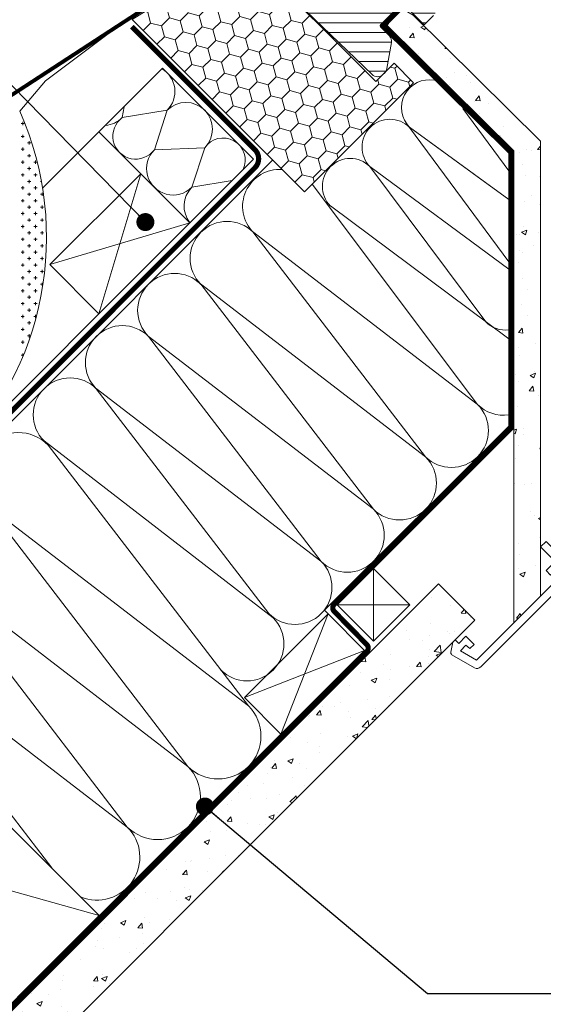
# Model space of a CAD drawing. Units: millimetres. Extents: x -11583 to -7180, y -131 to 4673.
# Drawn here: x -10636 to -10432, y 453 to 835 of the extents above; entities that cross this region are included whole.
import ezdxf

# ---------------------------------------------------------------- set-up
doc = ezdxf.new("R2010")
doc.units = ezdxf.units.MM
doc.header["$LTSCALE"] = 50
doc.header["$MEASUREMENT"] = 0
for name, pattern in [('DASHED', [0.75, 0.5, -0.25]), ('HIDDEN', [0.375, 0.25, -0.125]), ('VERDECKT2', [0.1875, 0.125, -0.0625])]:
    doc.linetypes.add(name, pattern=pattern)
for name, color, linetype in [('VELUX-1_10', 10, 'CONTINUOUS'), ('VELUX_FLASHING', 4, 'CONTINUOUS'), ('VELUX_ROOFCONSTRUCTION', 7, 'CONTINUOUS'), ('VELUX_UNDERROOF', 3, 'DASHED'), ('VELUX_VAPOUR-BARRIER', 1, 'HIDDEN')]:
    doc.layers.add(name, color=color, linetype=linetype)
for name, color, linetype, lineweight in [('VELUX-BDX', 6, 'CONTINUOUS', 5), ('VELUX-BFX', 6, 'CONTINUOUS', 5), ('VELUX-DACHSCHRAFFUR', 8, 'CONTINUOUS', 5), ('VELUX-REDLINELEVEL', 10, 'CONTINUOUS', 18), ('VELUX_HATCH', 1, 'CONTINUOUS', 0), ('VELUX_INSIDECOVERING', 7, 'CONTINUOUS', 18), ('VELUX_ROOFWINDOW', 2, 'CONTINUOUS', 13)]:
    doc.layers.add(name, color=color, linetype=linetype, lineweight=lineweight)
doc.styles.add('Verdana', font='verdana.ttf')
doc.dimstyles.new('VERDANA', dxfattribs={"dimtxt": 8, "dimasz": 12, "dimexe": 2, "dimexo": 0, "dimgap": 2, "dimtad": 1, "dimdec": 0, "dimzin": 0, "dimdsep": 46, "dimtxsty": 'Verdana', "dimcen": 0.09, "dimclrd": 256, "dimclre": 256, "dimclrt": 256, "dimadec": 0, "dimazin": 0, "dimtfac": 1, "dimtdec": 0, "dimtix": 1, "dimtmove": 0, "dimatfit": 3, "dimfxl": 1, "dimtolj": 1, "dimtzin": 0, "dimarcsym": 0})
pattern_1 = [(50, (0, 0), (21.5178054780226, -1.882564049477858), [2.25, -24.75]), (355, (0, 0), (-4.162540008389994, 22.56576401100035), [1.799999999999999, -19.8]), (100.45144446, (1.793150429999999, -0.1568803200000004), (17.35526540181336, 20.68319972905888), [1.912205759999999, -21.03426336]), (46.18419999999998, (1.3e-15, 6), (32.01723992014717, -4.965578423792303), [3.375, -37.125]), (96.63563548999997, (2.668102350000001, 5.586200789999998), (28.03985837022686, 29.22355802323651), [2.86831026, -31.5514128]), (351.18416399, (1.3e-15, 6), (28.0398583516432, 29.2235580080997), [2.7, -29.70000003]), (20.99999999999999, (3, 4.499999999999999), (17.90721156355385, -12.07856671996017), [2.25, -24.75]), (326, (3, 4.499999999999999), (7.299459957647456, 21.75450135140559), [1.799999999999999, -19.8]), (71.45144473999999, (4.49226762, 3.493452779999999), (25.20667130189914, 9.675934584190609), [1.9122057, -21.03426336]), (37.49999999999999, (0, 0), (0.3647956595187223, 9.986815614939346), [0, -19.56, 0, -20.1, 0, -19.875]), (7.499999999999986, (0, 0), (7.89208612326446, 11.8323513564708), [0, -11.46, 0, -19.11, 0, -7.574999999999999]), (327.5, (-6.689999999999999, 1.5e-15), (16.01467308517227, -0.6766461520313963), [0, -7.5, 0, -23.4, 0, -31.05]), (317.5, (-9.69, 2.2e-15), (17.49558508027159, 3.003149469969527), [0, -9.75, 0, -15.54, 0, -22.05])]

# ---------------------------------------------------------------- blocks, each defined once
blk = doc.blocks.new('linning')
at = {"layer": 'VELUX_INSIDECOVERING', "color": 7, "linetype": 'Continuous', "lineweight": 13}
blk.add_lwpolyline([(53.97609464298875, -5.259795557793552, 0.3217026890684749), (53.56446416370272, -4.168503199660165), (50.30955735860698, -2.000349435963016), (49.00921695516081, -2.000349435962164), (49.00921695516081, -4.000758487751397), (45.0085180832375, -4.000758487750545), (45.0085180832375, -8.501574526578509), (47.33401223588589, -8.501574526578509), (47.50904430192895, -6.501225090616401), (50.53705135180099, -6.501225090616401), (48.66106052951909, -13.50250773231096), (0, -13.5025077323101), (0, -10.50198357836694), (5.000933205730689, -10.50198357836694), (5.000933205730689, -8.001516975501943), (0, -8.00151697550109), (0, 0), (-3.000464538117739, 5.68e-14), (-3.000517706128448, -14.50271011202716, 0.4142135623731066), (-1.000142516131745, -16.50308530202727), (49.428522366381, -16.50308530202818, 0.3394542588633962), (51.36073642466908, -15.02044530855033)], format="xyb", close=True, dxfattribs=at)

msp = doc.modelspace()

# ---------------------------------------------------------------- hatches: boundary and pattern name
at = {"layer": 'VELUX-BDX', "lineweight": 5}
h = msp.add_hatch(dxfattribs=at)
h.set_pattern_fill('HONEY', color=0, scale=35, angle=45)
h.set_pattern_definition([(45, (-9868.214085546053, -185.5737481542999), (1.961258845367617, 7.319517657705818), [4.375, -8.75]), (165, (-9868.214085546053, -185.5737481542999), (-7.319517657705818, -1.961258845367614), [4.374999999999998, -8.749999999999996]), (104.9999999999999, (-9868.214085546053, -185.5737481542999), (-5.358258812338201, 5.358258812338204), [-8.75, 4.375])])
h.paths.add_polyline_path([(-10591.78577884563, 835.3827923258858), (-10524.84166571791, 768.4386791981657), (-10482.41525884672, 810.8650860693581), (-10489.98130140542, 818.4311286280545), (-10497.05236921728, 811.3600608161888), (-10545.37436713929, 859.6820587364566), (-10553.83304338917, 852.5843858845185), (-10557.84192425185, 856.5932667472053)])
at = {"layer": 'VELUX_HATCH'}
h = msp.add_hatch(dxfattribs=at)
h.set_pattern_fill('ANSI31', color=0, scale=30, angle=135, style=0)
h.set_pattern_definition([(180, (-13414.56153233219, 2694.138163438169), (-2e-15, -3.75), [])])
edge = h.paths.add_edge_path()
edge.add_line((-10547.69956015098, 857.7309910524403), (-10553.8330088449, 852.5844257982945))
edge.add_line((-10553.8330088449, 852.5844257982945), (-10577.47357656972, 877.0648959202412))
edge.add_arc((-10576.7542966625, 877.759560287121), 0.9999610830129501, 123.69764637567641, 224.0026310513486, ccw=False)
edge.add_line((-10577.30908532252, 878.5915048226881), (-10569.14468495439, 884.0364904261249))
edge.add_arc((-10568.86733756618, 883.6205592959485), 0.499920272442281, 54.991764086432, 123.69578615233871, ccw=False)
edge.add_line((-10568.58053621618, 884.0300287874127), (-10563.64208856031, 880.5721156260275))
edge.add_arc((-10563.06851049584, 881.3912447960795), 0.9999821964791701, 234.9991718433288, 314.999725619322)
edge.add_line((-10562.36141968981, 880.6841472177257), (-10561.54048337452, 881.5050835330209))
edge.add_arc((-10562.24764726161, 882.21213906157), 1.000004141820256, 315.0043900451763, 404.9997722517827)
edge.add_line((-10561.54053474099, 882.91924596073), (-10565.63643660208, 887.0151478218256))
edge.add_arc((-10564.92925665573, 887.7222558692553), 1.000052632247358, 123.69896506420619, 224.9970872234558, ccw=False)
edge.add_line((-10565.48411525739, 888.5542638015683), (-10553.70768650794, 896.4081512145563))
edge.add_arc((-10553.15283766691, 895.576225544534), 0.9999787781916651, 49.99913976889718, 123.70111490734499, ccw=False)
edge.add_line((-10552.51005219737, 896.3422440801974), (-10551.42888411721, 895.4350581906917))
edge.add_line((-10551.42888411721, 895.4350581906917), (-10515.71996671635, 931.1439755915465))
edge.add_arc((-10515.36643894706, 930.7905352834493), 0.499901925429563, 44.98885618796601, 135.0070882370216, ccw=False)
edge.add_line((-10515.01288616104, 931.1439505668552), (-10512.46730080468, 928.5983652104944))
edge.add_arc((-10512.18445857381, 928.8812683066478), 0.4000423594794684, 225.0061641228949, 315.0034400421609)
edge.add_line((-10511.90156892548, 928.5984126256991), (-10509.21462303921, 931.2853585119658))
edge.add_arc((-10509.568266847, 931.6389705786002), 0.5001054253417053, 315.0025713949049, 404.9878244404363)
edge.add_line((-10509.21456377021, 931.9925233609727), (-10511.47730557748, 934.2552651682437))
edge.add_arc((-10511.12389161054, 934.6088192710951), 0.4999019260534703, 134.9929117929686, 225.0113572259689, ccw=False)
edge.add_line((-10511.47733191926, 934.9623470406431), (-10502.46970745551, 943.9699715043914))
edge.add_line((-10502.46970745551, 943.9699715043914), (-10469.05286343431, 902.7035298291306))
edge.add_arc((-10470.6071053904, 901.4448867647448), 1.999962605048077, -44.999911862531974, 39.000951666657215, ccw=False)
edge.add_line((-10469.19291609482, 900.0307018200258), (-10472.23288398422, 896.990733930632))
edge.add_arc((-10471.17235959909, 895.9300663415111), 1.499909232609158, 134.9961318992338, 225.0034412153472)
edge.add_line((-10472.23289188675, 894.8694066539159), (-10470.11157119548, 892.748085962645))
edge.add_arc((-10471.52580522113, 891.3338721682118), 2.000014633866369, -44.998843120101924, 44.999590176805896, ccw=False)
edge.add_line((-10470.11155275623, 889.9196768135295), (-10489.91677833999, 870.1144512297753))
edge.add_arc((-10492.03804715103, 872.2355551846803), 2.999810553386415, 244.99749425789412, 315.0022264806338, ccw=False)
edge.add_line((-10493.30594077183, 869.5168589672732), (-10498.1534737242, 871.7772497706512))
edge.add_line((-10498.1534737242, 871.7772497706512), (-10500.33541607161, 869.5953074232422))
edge.add_line((-10500.33541607161, 869.5953074232422), (-10474.63303768852, 841.0529058000999))
edge.add_arc((-10476.86238936675, 839.0453978264215), 3.00001619488464, -44.99878657565438, 42.002706685925205, ccw=False)
edge.add_line((-10474.74101264605, 836.9241109579199), (-10478.31405387541, 833.3510697285603))
edge.add_line((-10478.31405387541, 833.3510697285603), (-10486.44578253341, 841.4827983865555))
edge.add_arc((-10486.79933663642, 841.1293799248768), 0.4999051038107428, 44.98900710359257, 135.0067238777628)
edge.add_line((-10487.15286440581, 841.4828247283356), (-10495.29074650369, 833.344942630458))
edge.add_arc((-10494.93708879731, 832.9914448840051), 0.5000344288378806, 135.012960414897, 223.9959942470997)
edge.add_line((-10495.29680774734, 832.6441169308848), (-10491.83659363144, 829.0610026047311))
edge.add_arc((-10493.9945726843, 826.9770846551606), 2.999931268066358, -10.002168528834716, 43.99974998265168, ccw=False)
edge.add_line((-10491.04023683136, 826.4560402413525), (-10492.82060927452, 816.3590935993477))
edge.add_arc((-10495.77502060306, 816.8800319931133), 2.999987184696426, 315.00111399975077, 350.0000759030731, ccw=False)
edge.add_line((-10493.65366807711, 814.7587619563207), (-10494.35929061488, 814.0531394185515))
edge.add_arc((-10496.48061167914, 816.1744567375384), 2.999998370916024, 225.9999576098586, 315.0000505789607, ccw=False)
edge.add_line((-10498.56458725547, 814.0164400502106), (-10543.6871922735, 857.5909070287449))
edge.add_arc((-10545.77127524503, 855.4297197499584), 3.002354457119164, 46.04051461007034, 129.9603682346822)
h = msp.add_hatch(dxfattribs=at)
h.set_pattern_fill('AR-CONC', color=0, scale=3, angle=-1.27e-14)
h.set_pattern_definition(pattern_1)
h.paths.add_polyline_path([(-10433.05920700854, 611.3164775648316), (-10433.05920700854, 788.0962485024066), (-10482.55688084426, 837.1195161144188), (-10487.22807150218, 839.8163797499931), (-10491.04219280272, 836.0022584494164), (-10492.70377439588, 833.1242871668475), (-10443.45920727498, 784.3541262698037), (-10443.45920727495, 600.9164772980408)])
h = msp.add_hatch(dxfattribs=at)
h.set_pattern_fill('AR-CONC', color=0, scale=3, angle=-1.27e-14)
h.set_pattern_definition(pattern_1)
h.paths.add_polyline_path([(-10458.63191024541, 602.0102825868385), (-10472.77404586801, 616.1524182094423), (-10714.69554720473, 374.2309168749819), (-10700.55931915987, 360.08287367238)])

# ---------------------------------------------------------------- linework, layer by layer
at = {"layer": 'VELUX-BDX', "color": 0, "lineweight": 18}
msp.add_lwpolyline([(-10591.78577884563, 835.3827923258858), (-10524.84166571791, 768.4386791981657), (-10482.41525884672, 810.8650860693581), (-10489.98130140542, 818.4311286280545), (-10497.05236921728, 811.3600608161888), (-10545.37436713929, 859.6820587364566), (-10553.83304338917, 852.5843858845185), (-10557.84192425185, 856.5932667472053)], close=True, dxfattribs=at)
at = {"layer": 'VELUX-BFX', "color": 0, "linetype": 'Continuous'}
for p, q in [((-10596.96404118585, 832.9787165154868), (-10625.50369488455, 811.6024427535287)), ((-10625.50369488455, 811.6024427535287), (-10635.55015013966, 799.7521332545131))]:
    msp.add_line(p, q, dxfattribs=at)
at = {"layer": 'VELUX-BFX', "color": 0, "linetype": 'Continuous', "lineweight": 5}
for p, q in [((-10635, 794.9999999999999), (-10633.75, 794.9999999999999)), ((-10634.37499999999, 794.3750000000019), (-10634.37499999999, 795.6250000000019)), ((-10635, 789.9999999999999), (-10633.75, 789.9999999999999)), ((-10634.37499999999, 789.3750000000019), (-10634.37499999999, 790.6250000000019)), ((-10635, 784.9999999999998), (-10633.75, 784.9999999999998)), ((-10634.37499999999, 784.3750000000019), (-10634.37499999999, 785.6250000000019)), ((-10632.5, 787.4999999999999), (-10631.25, 787.4999999999999)), ((-10631.87499999999, 786.8750000000032), (-10631.87499999999, 788.1250000000031)), ((-10632.5, 782.4999999999999), (-10631.25, 782.4999999999999)), ((-10631.87499999999, 781.8750000000031), (-10631.87499999999, 783.1250000000031)), ((-10635, 779.9999999999998), (-10633.75, 779.9999999999998)), ((-10634.37499999999, 779.3750000000019), (-10634.37499999999, 780.6250000000019)), ((-10632.5, 777.4999999999999), (-10631.25, 777.4999999999999)), ((-10631.87499999999, 776.8750000000031), (-10631.87499999999, 778.1250000000031)), ((-10630, 779.9999999999998), (-10628.75, 779.9999999999998)), ((-10629.37499999999, 779.3750000000031), (-10629.37499999999, 780.625000000003)), ((-10635, 774.9999999999999), (-10633.75, 774.9999999999999)), ((-10634.37499999999, 774.3750000000019), (-10634.37499999999, 775.6250000000019)), ((-10631.87499999999, 771.8750000000031), (-10631.87499999999, 773.1250000000032)), ((-10630, 774.9999999999999), (-10628.75, 774.9999999999999)), ((-10629.37499999999, 774.375000000003), (-10629.37499999999, 775.625000000003)), ((-10635, 769.9999999999999), (-10633.75, 769.9999999999999)), ((-10634.37499999999, 769.3750000000019), (-10634.37499999999, 770.6250000000019)), ((-10632.5, 772.4999999999998), (-10631.25, 772.4999999999998)), ((-10630, 769.9999999999999), (-10628.75, 769.9999999999999)), ((-10629.37499999999, 769.375000000003), (-10629.37499999999, 770.625000000003)), ((-10627.5, 772.4999999999998), (-10627.11397741776, 772.4999999999998)), ((-10634.37499999999, 764.3750000000019), (-10634.37499999999, 765.6250000000019)), ((-10632.5, 767.4999999999998), (-10631.25, 767.4999999999998)), ((-10631.87499999999, 766.8750000000032), (-10631.87499999999, 768.1250000000032)), ((-10629.37499999999, 764.375000000003), (-10629.37499999999, 765.6250000000031)), ((-10627.5, 767.4999999999998), (-10626.30299462071, 767.4999999999998)), ((-10626.875, 766.8750000000023), (-10626.875, 768.1250000000022)), ((-10635, 764.9999999999998), (-10633.75, 764.9999999999998)), ((-10632.5, 762.4999999999999), (-10631.25, 762.4999999999999)), ((-10631.87499999999, 761.8750000000032), (-10631.87499999999, 763.1250000000031)), ((-10630, 764.9999999999998), (-10628.75, 764.9999999999998)), ((-10627.5, 762.4999999999999), (-10626.25, 762.4999999999999)), ((-10626.875, 761.8750000000022), (-10626.875, 763.1250000000022)), ((-10635, 759.9999999999998), (-10633.75, 759.9999999999998)), ((-10634.37499999999, 759.3750000000019), (-10634.37499999999, 760.6250000000019)), ((-10631.87499999999, 756.8750000000031), (-10631.87499999999, 758.1250000000031)), ((-10630, 759.9999999999998), (-10628.75, 759.9999999999998)), ((-10629.37499999999, 759.3750000000031), (-10629.37499999999, 760.6250000000031)), ((-10626.875, 756.8750000000022), (-10626.875, 758.1250000000022)), ((-10635, 754.9999999999998), (-10633.75, 754.9999999999998)), ((-10634.37499999999, 754.3750000000019), (-10634.37499999999, 755.6250000000019)), ((-10632.5, 757.4999999999999), (-10631.25, 757.4999999999999)), ((-10630, 754.9999999999998), (-10628.75, 754.9999999999998)), ((-10629.37499999999, 754.3750000000031), (-10629.37499999999, 755.625000000003)), ((-10627.5, 757.4999999999999), (-10626.25, 757.4999999999999)), ((-10634.37499999999, 749.3750000000019), (-10634.37499999999, 750.6250000000019)), ((-10632.5, 752.4999999999998), (-10631.25, 752.4999999999998)), ((-10631.87499999999, 751.8750000000031), (-10631.87499999999, 753.1250000000031)), ((-10629.37499999999, 749.375000000003), (-10629.37499999999, 750.625000000003)), ((-10627.5, 752.4999999999998), (-10626.25, 752.4999999999998)), ((-10626.875, 751.8750000000022), (-10626.875, 753.1250000000023)), ((-10635, 749.9999999999999), (-10633.75, 749.9999999999999)), ((-10632.5, 747.4999999999998), (-10631.25, 747.4999999999998)), ((-10631.87499999999, 746.8750000000031), (-10631.87499999999, 748.1250000000032)), ((-10630, 749.9999999999999), (-10628.75, 749.9999999999999)), ((-10627.5, 747.4999999999998), (-10626.25, 747.4999999999998)), ((-10626.875, 746.8750000000023), (-10626.875, 748.1250000000023)), ((-10635, 744.9999999999999), (-10633.75, 744.9999999999999)), ((-10634.37499999999, 744.3750000000019), (-10634.37499999999, 745.6250000000019)), ((-10632.5, 742.4999999999998), (-10631.25, 742.4999999999998)), ((-10631.87499999999, 741.8750000000032), (-10631.87499999999, 743.1250000000032)), ((-10630, 744.9999999999999), (-10628.75, 744.9999999999999)), ((-10629.37499999999, 744.375000000003), (-10629.37499999999, 745.625000000003)), ((-10627.5, 742.4999999999998), (-10626.25, 742.4999999999998)), ((-10626.875, 741.8750000000023), (-10626.875, 743.1250000000022)), ((-10635, 739.9999999999998), (-10633.75, 739.9999999999998)), ((-10634.37499999999, 739.3750000000019), (-10634.37499999999, 740.6250000000019)), ((-10630, 739.9999999999998), (-10628.75, 739.9999999999998)), ((-10629.37499999999, 739.375000000003), (-10629.37499999999, 740.6250000000031)), ((-10635, 734.9999999999998), (-10633.75, 734.9999999999998)), ((-10634.37499999999, 734.3750000000019), (-10634.37499999999, 735.6250000000019)), ((-10632.5, 737.4999999999999), (-10631.25, 737.4999999999999)), ((-10631.87499999999, 736.8750000000032), (-10631.87499999999, 738.1250000000031)), ((-10630, 734.9999999999998), (-10628.75, 734.9999999999998)), ((-10629.37499999999, 734.3750000000031), (-10629.37499999999, 735.6250000000031)), ((-10627.5, 737.4999999999999), (-10626.25, 737.4999999999999)), ((-10626.875, 736.8750000000022), (-10626.875, 738.1250000000022)), ((-10632.5, 732.4999999999999), (-10631.25, 732.4999999999999)), ((-10631.87499999999, 731.8750000000031), (-10631.87499999999, 733.1250000000031)), ((-10627.5, 732.4999999999999), (-10626.50089554476, 732.4999999999999)), ((-10626.875, 731.8750000000022), (-10626.875, 733.1250000000022)), ((-10635, 729.9999999999998), (-10633.75, 729.9999999999998)), ((-10634.37499999999, 729.3750000000019), (-10634.37499999999, 730.6250000000019)), ((-10632.5, 727.4999999999998), (-10631.25, 727.4999999999998)), ((-10631.87499999999, 726.8750000000031), (-10631.87499999999, 728.1250000000031)), ((-10630, 729.9999999999998), (-10628.75, 729.9999999999998)), ((-10629.37499999999, 729.3750000000031), (-10629.37499999999, 730.625000000003)), ((-10627.5, 727.4999999999998), (-10627.37022378626, 727.4999999999998)), ((-10635, 724.9999999999999), (-10633.75, 724.9999999999999)), ((-10634.37499999999, 724.3750000000019), (-10634.37499999999, 725.6250000000019)), ((-10630, 724.9999999999999), (-10628.75, 724.9999999999999)), ((-10629.37499999999, 724.375000000003), (-10629.37499999999, 725.625000000003)), ((-10635, 719.9999999999999), (-10633.75, 719.9999999999999)), ((-10634.37499999999, 719.3750000000019), (-10634.37499999999, 720.6250000000019)), ((-10632.5, 722.4999999999998), (-10631.25, 722.4999999999998)), ((-10631.87499999999, 721.8750000000031), (-10631.87499999999, 723.1250000000032)), ((-10630, 719.9999999999999), (-10629.08707092742, 719.9999999999999)), ((-10629.37499999999, 719.375000000003), (-10629.37499999999, 720.625000000003)), ((-10632.5, 717.4999999999998), (-10631.25, 717.4999999999998)), ((-10631.87499999999, 716.8750000000032), (-10631.87499999999, 718.1250000000032)), ((-10635, 714.9999999999998), (-10633.75, 714.9999999999998)), ((-10634.37499999999, 714.3750000000019), (-10634.37499999999, 715.6250000000019)), ((-10632.5, 712.4999999999999), (-10631.31962221418, 712.4999999999999)), ((-10631.87499999999, 711.8750000000032), (-10631.87499999999, 713.1250000000031)), ((-10635, 709.9999999999998), (-10633.75, 709.9999999999998)), ((-10634.37499999999, 709.3750000000019), (-10634.37499999999, 710.6250000000019)), ((-10635, 704.9999999999998), (-10634.09878095621, 704.9999999999998)), ((-10634.37499999999, 704.3750000000019), (-10634.37499999999, 705.6250000000019))]:
    msp.add_line(p, q, dxfattribs=at)
at = {"layer": 'VELUX-BFX', "color": 0, "linetype": 'Continuous', "lineweight": 13}
msp.add_arc((-10745.85154759609, 750.6754053347037), 120.7266478626658, 314.278260535517, 23.98585801367293, dxfattribs=at)
at = {"layer": 'VELUX-DACHSCHRAFFUR', "color": 0}
for p, q in [((-10594.9697321112, 801.5481817846451), (-10595.67007018304, 797.2857450563062)), ((-10595.67007018304, 797.2857450563026), (-10578.21492572976, 800.1537060347711)), ((-10578.21492572975, 800.1537060347729), (-10583.20420705178, 784.8198819250503)), ((-10463.29188416182, 800.7898570366998), (-10445.45920727502, 776.5534024359529)), ((-10451.97186866907, 770.2599379856367), (-10484.04439105708, 793.5715413032596)), ((-10445.4592072751, 765.5262729149064), (-10484.04439105708, 793.5715413032596)), ((-10483.96970233184, 793.4968525780316), (-10445.45920727527, 741.2806369150079)), ((-10583.20420705178, 784.8198819250503), (-10563.62774225493, 785.5665225599552)), ((-10563.62774225494, 785.5665225599588), (-10568.61702357696, 770.2326984502363)), ((-10445.4592072753, 738.3383194633152), (-10499.44795542856, 778.3173543822433)), ((-10499.37326670332, 778.2426656570135), (-10454.34435612122, 717.8848794286588)), ((-10445.4592072753, 738.3416946167312), (-10499.37326670332, 778.2426656570117)), ((-10588.48125528141, 775.509746679862), (-10604.7447112487, 721.0625245284991)), ((-10568.61702357696, 770.2326984502363), (-10553.01027660509, 772.796959172105)), ((-10521.88261806316, 771.3977057794948), (-10457.54933509523, 685.8176874407238)), ((-10445.45920727549, 711.2752321299232), (-10514.77683107481, 762.9884787359953)), ((-10457.64825300968, 685.9166053551781), (-10545.07819024823, 753.0449454633291)), ((-10544.97927233377, 752.9460275488784), (-10477.85093222562, 665.5160903103299)), ((-10477.85093222562, 665.5160903103335), (-10565.28086946417, 732.6444304184827)), ((-10565.18195154972, 732.5455125040319), (-10498.05361144157, 645.1155752654832)), ((-10498.15252935602, 645.2144931799377), (-10585.58246659456, 712.3428332880869)), ((-10585.48354868011, 712.243915373638), (-10518.35520857196, 624.8139781350876)), ((-10518.45412648641, 624.9128960495437), (-10605.88406372496, 692.0412361576929)), ((-10605.7851458105, 691.9423182432439), (-10538.65680570235, 604.5123810046937)), ((-10537.02876443663, 602.8843397389649), (-10626.0867429409, 671.6407211128482)), ((-10624.46721269866, 670.023764856038), (-10546.63725315297, 568.6557216809108)), ((-10648.00529632811, 646.4856812265955), (-10570.17533678243, 545.1176380514664)), ((-10546.63725315297, 568.6557216809108), (-10648.00529632811, 646.4856812265955)), ((-10671.54337995755, 622.9475975971511), (-10593.71342041187, 521.5795544220238)), ((-10570.17533678243, 545.1176380514664), (-10671.54337995755, 622.9475975971511)), ((-10497.97698721538, 622.0621752365298), (-10497.97698721538, 593.7779039890686)), ((-10512.11912283911, 607.9200396128001), (-10483.83485159165, 607.9200396128001)), ((-10534.03943305589, 557.7154581485577), (-10515.65465674504, 604.3845057068668)), ((-10593.71342041187, 521.5795544220238), (-10695.08146358699, 599.4095139677049)), ((-10695.08146358699, 599.4095139677049), (-10623.10056060806, 505.6594552043973)), ((-10548.18156867962, 571.8575937722856), (-10501.51252112131, 590.2423700831353)), ((-10781.37469360069, 536.6543675834548), (-10604.59799830405, 487.1568929003954))]:
    msp.add_line(p, q, dxfattribs=at)
at = {"layer": 'VELUX-DACHSCHRAFFUR'}
for p, q in [((-10569.38937218937, 756.417863587829), (-10623.83659434073, 740.154407620536)), ((-10534.03943305589, 557.7154581485577), (-10716.11566834597, 375.6392228584884))]:
    msp.add_line(p, q, dxfattribs=at)
at = {"layer": 'VELUX-DACHSCHRAFFUR', "color": 0}
msp.add_lwpolyline([(-10515.65465674504, 604.3845057068668), (-10517.06887030741, 605.7987192692382), (-10445.45920727573, 677.4083823009192), (-10445.45920727497, 783.5256990654945), (-10495.52179774141, 833.1138833890456)], dxfattribs=at)
for centre, radius, start, end in [((-10585.50851746716, 807.4472977721819), 10.31469635345396, 315.0000000000046, 59.13419034515813), ((-10476.30526450872, 801.1612904011528), 10.83915191742913, 79.44044999225125, 224.9999999999954), ((-10570.92133399234, 792.8601142973696), 10.31469635345396, 315.0000000000046, 135.0000000000046), ((-10602.96366192044, 804.579336793715), 10.31469635345396, 274.0958703334769, 315.0000000000046), ((-10590.42067629313, 790.0692758149546), 8.923764033339848, 126.0328391937826, 323.9671608062074), ((-10491.63414015497, 785.8324147549049), 10.83915191742913, 44.99999999999539, 224.9999999999954), ((-10556.47655273829, 780.7692949488376), 8.611208060187302, 335.069308475284, 146.1451323963825), ((-10575.91061531437, 777.5262901876433), 10.31469635345396, 135.0000000000046, 315.0000000000046), ((-10507.03770452645, 770.5782278338867), 10.83915191742913, 44.99999999999539, 224.9999999999954), ((-10534.53172002522, 762.8000723707157), 14.35539699982052, 85.97052129092494, 224.9999999999954), ((-10561.32343183955, 762.9391067128292), 10.31469635345396, 135.0000000000046, 218.9213158704448), ((-10554.93223507007, 742.5973931547744), 14.35539699982052, 44.99999999999539, 224.9999999999954), ((-10575.33275011492, 722.394713938833), 14.35539699982052, 44.99999999999539, 224.9999999999954), ((-10595.63434724531, 702.0931168084373), 14.35539699982052, 44.99999999999539, 224.9999999999954), ((-10615.9359443757, 681.7915196780433), 14.35539699982052, 44.99999999999539, 224.9999999999954), ((-10467.70013366043, 675.6668888755286), 14.35539699982052, 224.9999999999954, 44.99999999999539), ((-10447.39853653003, 695.9684860059226), 14.35539699982052, 224.9999999999954, 277.7640605297275), ((-10636.23625451338, 658.2547230413167), 16.64393855051667, 44.99999999999539, 224.9999999999954), ((-10487.90281287637, 655.2663738306821), 14.35539699982052, 224.9999999999954, 44.99999999999539), ((-10508.20441000676, 634.9647767002863), 14.35539699982052, 224.9999999999954, 44.99999999999539), ((-10528.50600713716, 614.6631795698923), 14.35539699982052, 224.9999999999954, 44.99999999999539), ((-10547.17956300182, 592.7335411737661), 14.35539699982052, 224.9999999999954, 44.99999999999539), ((-10558.4062949677, 556.8866798661859), 16.64393855051667, 224.9999999999954, 44.99999999999539), ((-10581.94437859715, 533.3485962367452), 16.64393855051667, 224.9999999999954, 44.99999999999539), ((-10605.48246222659, 509.8105126073007), 16.64393855051667, 247.354514374496, 44.99999999999539)]:
    msp.add_arc(centre, radius, start, end, dxfattribs=at)
at = {"layer": 'VELUX-DACHSCHRAFFUR'}
msp.add_arc((-10446.6799182981, 725.5493172517837), 10.83915191742913, 224.9999999999954, 276.4663997469566, dxfattribs=at)
at = {"layer": 'VELUX_FLASHING', "color": 0, "lineweight": 13, "const_width": 1.5}
msp.add_lwpolyline([(-10567.34126032498, 863.6577932771199), (-10580.25418403648, 876.3220121543783, -0.4142135623730354), (-10580.26602712377, 877.539971325261, -0.4142135623732133), (-10579.04806795277, 877.5518144126002), (-10560.27892622001, 859.1441691447728, -0.4799274316280055), (-10560.49756414265, 856.9415874064073), (-10673.73615688699, 783.2430080322631), (-10753.71855391801, 708.5566835988467, 0.0991665501536483), (-10754.30526384891, 707.8539938514152), (-10758.92342388441, 699.360259770747)], format="xyb", dxfattribs=at)
at = {"layer": 'VELUX_INSIDECOVERING', "color": 0, "linetype": 'Continuous'}
msp.add_lwpolyline([(-10433.05920700854, 611.3164775648316), (-10433.05920700854, 788.0962485024066), (-10482.55688084426, 837.1195161144188), (-10487.22807150218, 839.8163797499931), (-10491.04219280272, 836.0022584494164), (-10492.70377439588, 833.1242871668475), (-10443.45920727498, 784.3541262698037), (-10443.45920727495, 600.9164772980408), (-10433.05920700854, 611.3164775648316)], dxfattribs=at)
at = {"layer": 'VELUX_INSIDECOVERING'}
msp.add_lwpolyline([(-10700.55931915986, 360.0828736723836), (-10458.63191024541, 602.0102825868385), (-10472.77404586802, 616.1524182094423), (-10714.69554720473, 374.2309168749819)], dxfattribs=at)
at = {"layer": 'VELUX_ROOFCONSTRUCTION'}
for p, q in [((-10588.48125528141, 775.5097466798617), (-10604.74471124869, 791.7732026471496)), ((-10569.38937218937, 756.417863587829), (-10544.64063484784, 781.1666009293587)), ((-10497.97698721538, 622.0621752365298), (-10443.45920727572, 676.5799551761817))]:
    msp.add_line(p, q, dxfattribs=at)
at = {"layer": 'VELUX_ROOFCONSTRUCTION', "color": 0}
msp.add_line((-10537.24360667476, 780.7854545093761), (-10829.25275333582, 488.7763078483351), dxfattribs=at)
msp.add_lwpolyline([(-10626.65880812821, 769.8591057676301), (-10579.995975058, 816.521938837843), (-10544.64063599868, 781.1665997785205), (-10833.14184063234, 492.6653951448572)], dxfattribs=at)
at = {"layer": 'VELUX_ROOFCONSTRUCTION'}
for points in [[(-10623.83659434073, 740.154407620536), (-10588.48125528141, 775.509746679862), (-10569.38937218937, 756.417863587829), (-10604.7447112487, 721.0625245284991)], [(-10483.83485159165, 607.9200396128001), (-10497.97698721538, 593.7779039890686), (-10512.11912283911, 607.9200396128001), (-10497.97698721538, 622.0621752365298)], [(-10501.51252112131, 590.2423700831353), (-10534.03943305589, 557.7154581485577), (-10548.18156867962, 571.8575937722856), (-10515.65465674504, 604.3845057068668)], [(-10781.37469360069, 536.6543675834548), (-10717.7350832939, 600.2939778902439), (-10604.59799830405, 487.1568929003954), (-10668.23760861084, 423.5172825936063)]]:
    msp.add_lwpolyline(points, close=True, dxfattribs=at)
at = {"layer": 'VELUX_ROOFWINDOW', "color": 0}
for points in [[(-10487.15286440581, 841.4828247283356), (-10495.29074650369, 833.344942630458, 0.4090243848387527), (-10495.29680774734, 832.6441169308848), (-10491.83659363144, 829.0610026047311, -0.2400876126744725), (-10491.04023683136, 826.4560402413525), (-10492.82060927452, 816.3590935993477, -0.1539100842079867), (-10493.65366807711, 814.7587619563207), (-10494.35929061488, 814.0531394185515, -0.4091112749770345), (-10498.56458725547, 814.0164400502106), (-10543.6871922735, 857.5909070287449, 0.3834628548179569)], [(-10474.74101264605, 836.9241109579199), (-10478.31405387541, 833.3510697285603), (-10486.44578253341, 841.4827983865555, 0.4143041325552774)]]:
    msp.add_lwpolyline(points, format="xyb", dxfattribs=at)
at = {"layer": 'VELUX_UNDERROOF', "color": 0, "linetype": 'VERDECKT2', "const_width": 2}
msp.add_lwpolyline([(-10591.96544526162, 832.6865251838956), (-10544.13406819739, 784.8551482150416, -0.414213562611303), (-10544.134068193, 777.7840804003029), (-10660.90114959636, 661.0169989574626, -0.1655378388842872), (-10662.05768635003, 660.4478813162025), (-10662.37110183204, 660.4071619945082, 0.1655378388842901), (-10663.52763858571, 659.8380443532498), (-10692.55872600153, 630.8069569249966)], format="xyb", dxfattribs=at)
at = {"layer": 'VELUX_VAPOUR-BARRIER', "color": 0, "linetype": 'VERDECKT2', "ltscale": 2, "const_width": 2}
msp.add_lwpolyline([(-10486.53748350837, 840.6839629862955), (-10494.10757364233, 833.1138728523349), (-10444.45920727498, 783.939912667649), (-10444.45920727573, 677.0067066935031), (-10513.26459177196, 608.1776000297488, 0.4115183689505109), (-10513.27702156942, 605.3622562266212), (-10500.6441716963, 592.4994200026978, -0.4115740229554161), (-10500.65687069559, 589.6838069464776), (-10715.40211111467, 374.9385665274133)], format="xyb", dxfattribs=at)

# ---------------------------------------------------------------- block references
at = {"layer": 'VELUX-REDLINELEVEL', "xscale": -1, "rotation": 45}
msp.add_blockref('linning', (-10433.05920700874, 630.4119071253341), dxfattribs=at)

# ---------------------------------------------------------------- leaders
at = {"layer": 'VELUX-1_10', "color": 0}
msp.add_leader([(-10586.68417544528, 756.6941521512139), (-10776.5560707618, 950.6929547830425), (-10910.73174309673, 950.4921684211351)], dimstyle='VERDANA', override={"dimasz": 7, "dimtad": 0, "dimldrblk": 'Dot'}, dxfattribs=at)
at = {"layer": 'VELUX-1_10'}
msp.add_leader([(-10563.55098073713, 529.5347743839633), (-10476.9652942931, 456.8080045747031), (-10417.8652942931, 456.8080045747031)], dimstyle='VERDANA', override={"dimasz": 7, "dimtad": 0, "dimldrblk": 'Dot'}, dxfattribs=at)

doc.saveas('drawing.dxf')
